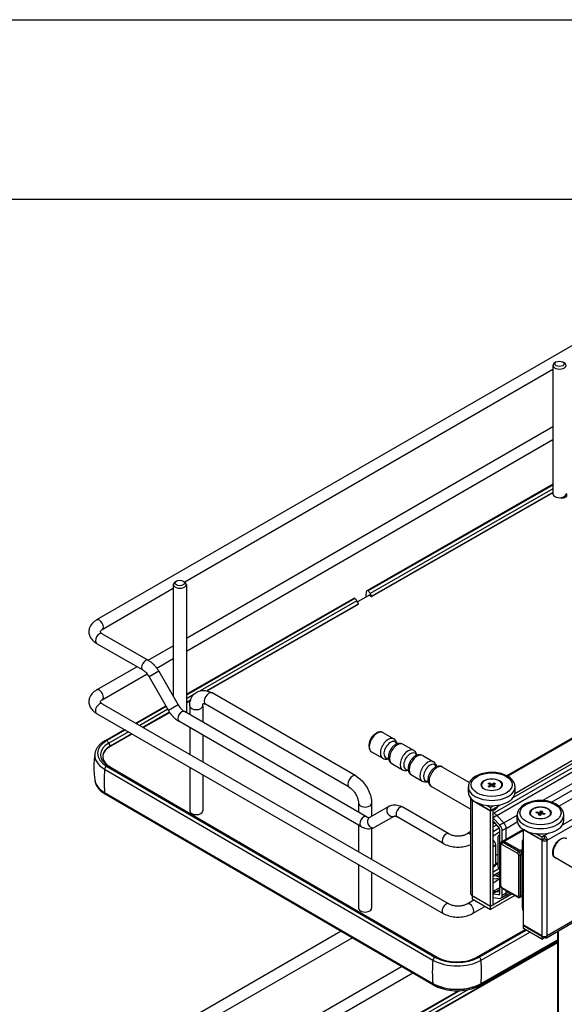
# Model space of a CAD drawing. Units: millimetres. Extents: x 143 to 2870, y 100 to 1865.
# Drawn here: x 2070 to 2313, y 1424 to 1865 of the extents above; entities that cross this region are included whole.
import ezdxf

# ---------------------------------------------------------------- set-up
doc = ezdxf.new("R2010")
doc.units = ezdxf.units.MM
doc.layers.add('可見_(ISO)', color=7, linetype='Continuous')
doc.layers.add('窄部可見_(ISO)', color=7, linetype='Continuous')

# ---------------------------------------------------------------- blocks, each defined once
blk = doc.blocks.new('標題欄框_RAS')
at = {"color": 7, "linetype": 'Continuous'}
for p, q in [((0, 176.465), (272.718, 176.465)), ((8.021, 168.443), (264.697, 168.443))]:
    blk.add_line(p, q, dxfattribs=at)

msp = doc.modelspace()

# ---------------------------------------------------------------- linework, layer by layer
at = {"layer": '可見_(ISO)', "color": 7, "linetype": 'Continuous'}
for p, q in [((2338.504, 1731.644), (2103.98, 1596.242)), ((2307.964, 1708.238), (2143.375, 1613.213)), ((2307.964, 1710.087), (2307.964, 1652.592)), ((2309.408, 1711.618), (2308.818, 1711.278)), ((2312.354, 1711.618), (2312.943, 1711.278)), ((2287.257, 1526.63), (2569.088, 1689.346)), ((2144.092, 1588.101), (2307.964, 1682.713)), ((2290.243, 1516.944), (2576.386, 1682.149)), ((2290.965, 1518.721), (2576.386, 1683.509)), ((2144.092, 1582.328), (2307.964, 1676.939)), ((2303.254, 1515.503), (2580.053, 1675.314)), ((2310.604, 1513.05), (2591.117, 1675.004)), ((2307.964, 1656.985), (2224.736, 1609.307)), ((2307.964, 1656.565), (2225.357, 1609.243)), ((2307.964, 1653.087), (2226.983, 1606.697)), ((2138.258, 1612.108), (2138.258, 1562.098)), ((2139.702, 1613.639), (2139.113, 1613.299)), ((2142.648, 1613.639), (2143.237, 1613.299)), ((2144.092, 1612.108), (2144.092, 1554.796)), ((2138.258, 1610.259), (2106.48, 1591.912)), ((2225.917, 1607.41), (2220.591, 1604.359)), ((2225.797, 1607.342), (2225.797, 1607.497)), ((2225.797, 1607.497), (2226.889, 1606.706)), ((2226.984, 1606.916), (2226.284, 1608.137)), ((2144.092, 1563.11), (2218.82, 1605.918)), ((2219.441, 1605.854), (2144.092, 1562.69)), ((2153.374, 1564.529), (2221.068, 1603.308)), ((2221.068, 1603.527), (2220.368, 1604.748)), ((2106.48, 1590.118), (2127.104, 1578.211)), ((2103.98, 1585.788), (2124.604, 1573.881)), ((2127.033, 1578.252), (2138.258, 1584.733)), ((2130.883, 1574.701), (2138.258, 1578.96)), ((2103.98, 1564.943), (2122.033, 1575.365)), ((2106.48, 1560.613), (2126.516, 1572.18)), ((2131.769, 1573.337), (2140.447, 1558.308)), ((2127.439, 1570.837), (2136.117, 1555.808)), ((2219.826, 1526.52), (2155.597, 1563.603)), ((2106.48, 1558.819), (2261.455, 1469.345)), ((2144.092, 1559.211), (2145.945, 1560.273)), ((2216.909, 1521.468), (2152.68, 1558.551)), ((2103.98, 1554.489), (2258.955, 1465.015)), ((2121.482, 1550.158), (2134.931, 1557.862)), ((2135.113, 1557.546), (2121.848, 1549.947)), ((2124.872, 1548.201), (2136.651, 1554.949)), ((2224.653, 1508.284), (2143.282, 1555.264)), ((2145.624, 1557.845), (2145.624, 1553.912)), ((2151.457, 1557.845), (2151.457, 1550.544)), ((2222.153, 1503.954), (2140.782, 1550.934)), ((2107.904, 1542.379), (2116.463, 1547.282)), ((2116.828, 1547.072), (2108.525, 1542.315)), ((2110.152, 1539.769), (2119.852, 1545.326)), ((2145.624, 1548.138), (2145.624, 1536.22)), ((2231.914, 1545.916), (2236.844, 1543.069)), ((2151.457, 1544.77), (2151.457, 1532.852)), ((2226.914, 1537.255), (2231.844, 1534.409)), ((2240.927, 1540.712), (2245.683, 1537.966)), ((2235.927, 1532.052), (2240.683, 1529.306)), ((2249.765, 1535.609), (2254.522, 1532.863)), ((2107.57, 1529.545), (2254.308, 1444.161)), ((2108.448, 1530.918), (2255.185, 1445.535)), ((2110.088, 1530.477), (2256.179, 1445.469)), ((2145.624, 1530.446), (2145.624, 1510.896)), ((2258.604, 1530.506), (2270.636, 1523.56)), ((2151.457, 1527.078), (2151.457, 1510.896)), ((2244.765, 1526.949), (2249.522, 1524.203)), ((2278.996, 1523.083), (2279.605, 1523.411)), ((2279.605, 1523.411), (2279.601, 1522.708)), ((2279.605, 1523.411), (2280.316, 1522.971)), ((2280.904, 1522.96), (2281.666, 1523.37)), ((2281.666, 1523.37), (2281.663, 1522.71)), ((2281.666, 1523.37), (2282.235, 1523.018)), ((2107.57, 1519.134), (2254.308, 1433.751)), ((2253.604, 1521.846), (2271.287, 1511.637)), ((2270.163, 1519.19), (2270.163, 1521.571)), ((2275.996, 1521.969), (2275.996, 1522.456)), ((2278.924, 1521.893), (2279.686, 1522.303)), ((2279.493, 1521.541), (2278.924, 1521.893)), ((2279.706, 1522.643), (2278.996, 1523.083)), ((2280.254, 1521.951), (2279.493, 1521.541)), ((2279.818, 1522.494), (2279.896, 1521.759)), ((2281.554, 1521.5), (2280.843, 1521.94)), ((2281.341, 1522.447), (2281.259, 1521.682)), ((2281.453, 1522.268), (2282.163, 1521.828)), ((2282.235, 1523.018), (2281.473, 1522.608)), ((2282.163, 1521.828), (2281.554, 1521.5)), ((2285.163, 1521.969), (2285.163, 1522.456)), ((2290.996, 1519.19), (2290.996, 1521.571)), ((2254.601, 1433.014), (2107.863, 1518.397)), ((2271.287, 1473.67), (2271.287, 1516.4)), ((2271.8, 1515.953), (2271.8, 1515.753)), ((2271.8, 1515.753), (2279.99, 1511.025)), ((2271.8, 1515.685), (2279.99, 1510.957)), ((2221.049, 1514.298), (2221.049, 1510.365)), ((2234.581, 1512.923), (2225.903, 1507.913)), ((2226.882, 1514.298), (2226.882, 1508.478)), ((2261.455, 1500.644), (2240.831, 1512.551)), ((2278.389, 1513.31), (2279.99, 1512.385)), ((2279.99, 1511.025), (2284.469, 1513.611)), ((2279.99, 1512.385), (2281.39, 1513.194)), ((2279.99, 1512.385), (2279.99, 1511.025)), ((2279.99, 1510.957), (2281.169, 1511.637)), ((2279.99, 1468.227), (2279.99, 1510.957)), ((2281.169, 1511.637), (2281.11, 1511.671)), ((2281.169, 1468.907), (2281.169, 1511.637)), ((2281.935, 1511.467), (2282.053, 1511.535)), ((2300.467, 1509.955), (2300.711, 1510.415)), ((2300.711, 1510.415), (2301.707, 1510.239)), ((2300.711, 1510.415), (2300.745, 1509.906)), ((2302.228, 1510.398), (2302.533, 1510.973)), ((2302.533, 1510.973), (2302.635, 1509.434)), ((2302.533, 1510.973), (2303.33, 1510.832)), ((2303.007, 1510.202), (2302.933, 1509.507)), ((2303.33, 1510.832), (2303.025, 1510.257)), ((2237.081, 1508.592), (2228.403, 1503.582)), ((2258.955, 1496.314), (2238.331, 1508.221)), ((2281.388, 1509.83), (2281.169, 1509.912)), ((2281.388, 1509.83), (2281.169, 1509.912)), ((2284.247, 1504.53), (2281.169, 1507.707)), ((2281.169, 1506.246), (2283.766, 1503.565)), ((2281.627, 1505.772), (2282.547, 1504.659)), ((2286.015, 1505.55), (2282.852, 1508.814)), ((2286.015, 1505.55), (2282.852, 1508.814)), ((2286.015, 1505.55), (2291.965, 1508.986)), ((2291.965, 1506.602), (2291.965, 1508.983)), ((2297.799, 1509.382), (2297.799, 1509.868)), ((2301.463, 1509.779), (2300.467, 1509.955)), ((2301.434, 1508.903), (2301.739, 1509.478)), ((2302.231, 1508.762), (2301.434, 1508.903)), ((2301.757, 1509.564), (2301.835, 1508.832)), ((2302.536, 1509.337), (2302.231, 1508.762)), ((2304.052, 1509.321), (2303.057, 1509.497)), ((2303.301, 1509.957), (2304.297, 1509.781)), ((2304.297, 1509.781), (2304.052, 1509.321)), ((2306.965, 1509.382), (2306.965, 1509.868)), ((2312.799, 1506.602), (2312.799, 1508.983)), ((2221.049, 1504.592), (2221.049, 1492.673)), ((2226.882, 1503.007), (2226.882, 1489.305)), ((2271.287, 1501.64), (2269.561, 1500.644)), ((2281.169, 1505.124), (2281.842, 1505.513)), ((2281.169, 1501.662), (2283.968, 1503.278)), ((2281.169, 1499.774), (2284.115, 1501.475)), ((2284.115, 1502.742), (2284.115, 1473.719)), ((2286.015, 1505.55), (2284.247, 1504.53)), ((2285.294, 1497.159), (2285.294, 1502.062)), ((2294.659, 1502.566), (2285.552, 1497.308)), ((2287.061, 1498.179), (2287.061, 1503.082)), ((2287.061, 1498.179), (2287.061, 1503.082)), ((2294.722, 1502.527), (2294.722, 1502.519)), ((2302.912, 1497.791), (2294.722, 1502.519)), ((2294.722, 1502.451), (2294.781, 1502.485)), ((2302.912, 1497.722), (2294.722, 1502.451)), ((2294.722, 1459.721), (2294.722, 1502.451)), ((2283.243, 1499.179), (2283.243, 1486.455)), ((2283.545, 1499.846), (2284.115, 1500.175)), ((2283.855, 1499.913), (2284.115, 1500.063)), ((2284.115, 1499.888), (2283.855, 1499.913)), ((2284.845, 1496.9), (2285.552, 1497.308)), ((2293.248, 1493.164), (2286.177, 1497.246)), ((2286.177, 1497.246), (2293.248, 1493.164)), ((2294.132, 1496.959), (2294.132, 1467.936)), ((2294.722, 1498.144), (2294.65, 1498.103)), ((2302.912, 1499.151), (2300.191, 1500.722)), ((2304.15, 1499.866), (2302.912, 1499.151)), ((2302.912, 1499.151), (2302.912, 1497.791)), ((2302.912, 1497.791), (2304.15, 1498.505)), ((2304.032, 1498.437), (2304.091, 1498.403)), ((2304.15, 1498.505), (2304.15, 1499.866)), ((2305.387, 1497.722), (2304.209, 1498.403)), ((2282.347, 1495.715), (2282.347, 1486.87)), ((2284.391, 1496.055), (2284.391, 1477.684)), ((2282.347, 1490.952), (2283.243, 1491.469)), ((2294.132, 1473.262), (2294.132, 1491.633)), ((2294.132, 1491.633), (2294.132, 1473.262)), ((2330.25, 1477.595), (2309.015, 1489.854)), ((2221.049, 1486.9), (2221.049, 1467.35)), ((2282.002, 1486.107), (2281.169, 1485.626)), ((2281.169, 1481.944), (2284.115, 1483.645)), ((2282.341, 1486.729), (2283.243, 1487.25)), ((2282.347, 1487.256), (2283.243, 1487.773)), ((2282.347, 1486.881), (2283.243, 1487.398)), ((2283.855, 1485.013), (2284.115, 1484.738)), ((2226.882, 1483.532), (2226.882, 1467.35)), ((2282.547, 1481.778), (2281.169, 1481.701)), ((2281.169, 1480.541), (2282.845, 1480.632)), ((2281.169, 1478.778), (2283.816, 1480.306)), ((2282.547, 1481.778), (2284.115, 1482.684)), ((2283.894, 1480.248), (2284.115, 1480.076)), ((2284.115, 1481.112), (2284.048, 1481.164)), ((2281.595, 1475.083), (2281.169, 1475.416)), ((2281.595, 1475.083), (2281.169, 1475.416)), ((2285.137, 1476.393), (2292.208, 1472.31)), ((2285.294, 1473.039), (2285.294, 1476.302)), ((2287.061, 1474.059), (2287.061, 1475.282)), ((2287.061, 1474.059), (2287.061, 1475.282)), ((2269.561, 1469.345), (2272.57, 1471.082)), ((2271.8, 1472.955), (2279.99, 1468.227)), ((2271.858, 1472.921), (2271.8, 1472.887)), ((2279.99, 1468.159), (2271.8, 1472.887)), ((2271.8, 1472.887), (2271.8, 1471.527)), ((2271.8, 1471.527), (2279.99, 1466.798)), ((2289.694, 1473.761), (2279.99, 1468.159)), ((2290.873, 1473.081), (2279.99, 1466.798)), ((2283.766, 1473.299), (2281.169, 1473.618)), ((2281.169, 1472.157), (2284.247, 1471.779)), ((2284.115, 1474.494), (2282.423, 1474.701)), ((2284.115, 1474.494), (2282.423, 1474.701)), ((2284.064, 1473.471), (2283.766, 1473.299)), ((2286.544, 1472.915), (2284.776, 1471.894)), ((2286.544, 1472.915), (2288.852, 1474.248)), ((2293.166, 1472.281), (2293.873, 1472.689)), ((2294.132, 1472.839), (2293.873, 1472.689)), ((2272.061, 1465.015), (2277.57, 1468.195)), ((2279.99, 1468.227), (2281.169, 1468.907)), ((2279.99, 1466.798), (2279.99, 1468.159)), ((2305.025, 1454.191), (2321.937, 1463.956)), ((2274.003, 1445.466), (2295.554, 1457.812)), ((2274.925, 1445.49), (2295.992, 1457.559)), ((2302.912, 1454.993), (2294.722, 1459.721)), ((2294.781, 1459.687), (2294.722, 1459.653)), ((2294.722, 1459.653), (2302.912, 1454.924)), ((2294.722, 1458.293), (2294.722, 1459.653)), ((2302.912, 1453.564), (2294.722, 1458.293)), ((2213.308, 1457.041), (2111.244, 1398.115)), ((2218.289, 1454.143), (2150.639, 1415.086)), ((2275.796, 1444.113), (2297.624, 1456.617)), ((2275.796, 1433.702), (2309.971, 1453.28)), ((2302.973, 1454.959), (2302.912, 1454.924)), ((2302.912, 1454.924), (2302.912, 1453.564)), ((2302.912, 1453.564), (2304.15, 1454.278)), ((2304.15, 1454.697), (2304.15, 1454.278)), ((2309.971, 1457.047), (2309.971, 1273.56)), ((2309.971, 1451.948), (2234.247, 1408.569)), ((2309.971, 1452.711), (2275.503, 1432.965)), ((2151.356, 1389.974), (2240.308, 1441.331)), ((2151.356, 1384.2), (2245.289, 1438.433)), ((2265.685, 1430.477), (2231.999, 1411.18)), ((2266.472, 1430.508), (2232.621, 1411.116))]:
    msp.add_line(p, q, dxfattribs=at)
msp.add_arc((2231.966, 1540.112), 6.25, 109.25434, 190.74566, dxfattribs=at)
for centre, major_axis, ratio, start_param, end_param in [((2310.881, 1710.087), (-2.917, 0), 0.5773503, 5.4977871, 10.2101761), ((2310.881, 1652.592), (-2.917, 0), 0.5773503, 0, 3.1415927), ((2312.132, 1652.054), (-2.083, 0), 0.5773503, 1.2005957, 3.7858295), ((2141.175, 1612.108), (-2.917, 0), 0.5773503, 5.4977871, 10.2101761), ((2261.19, 1582.316), (26.096, -45.555), 0.5750906, 3.8072073, 3.8662681), ((2225.357, 1608.222), (0.621, -1.085), 0.5750906, 2.35814, 3.7817387), ((2225.037, 1607.422), (-1.243, 2.169), 0.5750906, 4.7125249, 5.3168317), ((2226.889, 1606.862), (-0.095, 0.165), 0.5750906, 2.35814, 4.7125249), ((2219.441, 1604.834), (-0.621, 1.085), 0.5750906, 5.4997326, 6.2831853), ((2219.121, 1604.033), (1.243, -2.169), 0.5750906, 1.5709322, 2.175239), ((2220.973, 1603.473), (0.095, -0.165), 0.5750906, 0, 1.5709322), ((2118.357, 1536.594), (13.958, 0), 0.5773503, 2.3522883, 3.9230846), ((2118.357, 1535.724), (15.195, 0), 0.5773503, 3.0365569, 3.9230846), ((2118.357, 1525.313), (-15.195, 0), 0.5773503, 0.0866113, 0.7814919), ((2280.579, 1522.456), (4.583, 0), 0.5773503, -0.5373356, 3.6789282), ((2280.579, 1519.19), (-10.417, 0), 0.5773503, 0, 3.1415927), ((2279.402, 1522.479), (-0.417, 0), 0.5773503, 2.3216448, 3.8924411), ((2280.539, 1521.776), (-0.417, 0), 0.5773503, 3.8924411, 5.4632374), ((2280.62, 1523.136), (0.417, 0), 0.5773503, 3.8924411, 5.4632374), ((2281.757, 1522.432), (0.417, 0), 0.5773503, 2.3216448, 3.8924411), ((2273.037, 1516.4), (1.75, 0), 0.5773503, 3.0746539, 3.9269908), ((2148.541, 1510.896), (2.917, 0), 0.5773503, 3.1415927, 6.2831853), ((2280.579, 1512.385), (2.083, 0), 0.5773503, 4.9991455, 5.6354267), ((2280.579, 1512.249), (1.917, 0), 0.5773503, 5.0248882, 5.4977871), ((2302.382, 1509.868), (4.583, 0), 0.5773503, -0.5373356, 3.6789282), ((2301.829, 1510.469), (0.417, 0), 0.5773503, 4.4149113, 5.9857076), ((2303.423, 1510.187), (0.417, 0), 0.5773503, 2.844115, 4.4149113), ((2281.859, 1506.475), (-1.917, 3.32), 0.5773503, 5.1226133, 5.6723201), ((2281.859, 1506.475), (-1.917, 3.32), 0.5773503, 5.1226133, 5.6723201), ((2302.382, 1506.602), (-10.417, 0), 0.5773503, 0, 3.1415927), ((2301.341, 1509.549), (-0.417, 0), 0.5773503, 2.844115, 4.4149113), ((2302.934, 1509.267), (-0.417, 0), 0.5773503, 4.4149113, 5.9857076), ((2283.628, 1506.529), (1.708, -2.959), 0.5773503, 5.0335602, 5.4672468), ((2283.526, 1503.082), (0.417, -0.722), 0.5773503, 0.7853982, 1.9360321), ((2283.526, 1503.082), (-1.25, 2.165), 0.5773503, 3.9269908, 5.0776247), ((2285.294, 1504.103), (-1.25, 2.165), 0.5773503, 3.9269908, 5.0776247), ((2285.294, 1504.103), (-1.25, 2.165), 0.5773503, 3.9269908, 5.0776247), ((2281.169, 1496.396), (-0.833, 1.443), 0.5773503, 3.9269908, 5.4977871), ((2284.274, 1498.583), (0.729, -1.263), 0.5773503, 2.7744188, 3.9269908), ((2286.177, 1496.226), (-0.625, 1.083), 0.5773503, 5.4977871, 6.2831853), ((2286.177, 1496.226), (-0.625, 1.083), 0.5773503, 5.4977871, 6.2831853), ((2295.9, 1495.938), (1.25, -2.165), 0.5773503, 3.0859221, 3.9269908), ((2304.15, 1498.437), (-1.75, 0), 0.5773503, 0.7853982, 2.3561945), ((2304.15, 1498.437), (0.0833, 0), 0.5773503, 3.9269908, 5.4977871), ((2304.15, 1498.437), (-0.875, 1.516), 0.5773503, 3.9269908, 5.4977871), ((2304.15, 1498.437), (0.0417, -0.0722), 0.5773503, 0.7853982, 2.3561945), ((2293.248, 1492.143), (-0.625, 1.083), 0.5773503, 3.9269908, 5.4977871), ((2293.248, 1492.143), (0.625, -1.083), 0.5773503, 0.7853982, 2.3561945), ((2281.169, 1487.55), (0.833, -1.443), 0.5773503, 0, 0.7853982), ((2284.274, 1485.859), (0.729, -1.263), 0.5773503, 3.9269908, 5.0795628), ((2283.628, 1478.659), (-1.708, 2.959), 0.5773503, 5.3232542, 5.9620141), ((2283.628, 1478.659), (-1.083, 1.876), 0.5773503, 5.3232542, 6.034365), ((2281.861, 1476.672), (-1.083, 1.876), 0.5773503, 2.1816616, 2.7313683), ((2281.861, 1476.672), (-1.083, 1.876), 0.5773503, 2.1816616, 2.7313683), ((2273.037, 1473.67), (-1.75, 0), 0.5773503, 0, 0.7853982), ((2283.526, 1474.059), (-0.417, 0.722), 0.5773503, 2.7763569, 3.9269908), ((2283.526, 1474.059), (-1.25, 2.165), 0.5773503, 2.7763569, 3.9269908), ((2285.294, 1475.08), (1.25, -2.165), 0.5773503, 0, 0.7853982), ((2285.294, 1475.08), (1.25, -2.165), 0.5773503, 0, 0.7853982), ((2293.248, 1473.772), (0.625, -1.083), 0.5773503, 0, 0.7853982), ((2293.248, 1473.772), (0.625, -1.083), 0.5773503, 0, 0.7853982), ((2223.965, 1467.35), (-2.917, 0), 0.5773503, 0, 3.1415927), ((2295.9, 1466.915), (1.25, -2.165), 0.5773503, 3.9269908, 4.7680595), ((2304.15, 1455.707), (-1.75, 0), 0.5773503, 0.7853982, 2.3561945), ((2304.15, 1455.707), (-0.875, 1.516), 0.5773503, 2.3561945, 3.9269908), ((2265.094, 1450.34), (15.195, 0), 0.5773503, 3.9230846, 5.4938809), ((2265.094, 1451.211), (13.958, 0), 0.5773503, 3.9230846, 5.4938809), ((2265.094, 1439.93), (15.195, 0), 0.5773503, 3.9230846, 5.4938809)]:
    msp.add_ellipse(centre, major_axis=major_axis, ratio=ratio, start_param=start_param, end_param=end_param, dxfattribs=at)
for centre, major_axis in [((2310.881, 1710.768), (-2.083, 0)), ((2141.175, 1612.788), (2.083, 0)), ((2280.579, 1522.592), (4.708, 0)), ((2302.382, 1510.004), (-4.708, 0))]:
    msp.add_ellipse(centre, major_axis=major_axis, ratio=0.5773503, dxfattribs=at)
for points, knots in [([(2103.98, 1596.242), (2103.229, 1595.808), (2102.546, 1595.28), (2101.42, 1594.005), (2100.973, 1593.253), (2100.544, 1591.758), (2100.487, 1591.055), (2100.659, 1589.721), (2100.873, 1589.094), (2101.529, 1587.882), (2101.998, 1587.317), (2102.973, 1586.434), (2103.46, 1586.089), (2103.98, 1585.788)], [0, 0, 0, 0, 0.2, 0.2, 0.3955922, 0.3955922, 0.5472492, 0.5472492, 0.6928811, 0.6928811, 0.861516, 0.861516, 1, 1, 1, 1]), ([(2106.48, 1591.912), (2106.198, 1591.749), (2105.981, 1591.581), (2105.685, 1591.296), (2105.607, 1591.179), (2105.523, 1591.02), (2105.534, 1591.015), (2105.534, 1591.015), (2105.525, 1590.994), (2105.647, 1590.79), (2105.774, 1590.628), (2106.13, 1590.339), (2106.291, 1590.228), (2106.48, 1590.118)], [0, 0, 0, 0, 0.1573256, 0.1573256, 0.3125891, 0.3125891, 0.5098937, 0.5098937, 0.7098937, 0.7098937, 0.8942126, 0.8942126, 1, 1, 1, 1]), ([(2127.104, 1578.211), (2127.48, 1577.994), (2127.845, 1577.75), (2128.549, 1577.214), (2128.89, 1576.922), (2129.545, 1576.298), (2129.86, 1575.966), (2130.459, 1575.266), (2130.745, 1574.9), (2131.283, 1574.138), (2131.535, 1573.743), (2131.769, 1573.337)], [0, 0, 0, 0, 0.2, 0.2, 0.4, 0.4, 0.6, 0.6, 0.8, 0.8, 1, 1, 1, 1]), ([(2124.604, 1573.881), (2124.784, 1573.777), (2124.975, 1573.65), (2125.367, 1573.352), (2125.568, 1573.181), (2125.97, 1572.799), (2126.17, 1572.588), (2126.559, 1572.133), (2126.749, 1571.89), (2127.11, 1571.379), (2127.281, 1571.112), (2127.439, 1570.837)], [0, 0, 0, 0, 0.2, 0.2, 0.4, 0.4, 0.6, 0.6, 0.8, 0.8, 1, 1, 1, 1]), ([(2103.98, 1564.943), (2103.229, 1564.509), (2102.546, 1563.981), (2101.42, 1562.705), (2100.973, 1561.954), (2100.544, 1560.459), (2100.487, 1559.756), (2100.659, 1558.422), (2100.873, 1557.795), (2101.529, 1556.583), (2101.998, 1556.018), (2102.973, 1555.135), (2103.46, 1554.79), (2103.98, 1554.489)], [0, 0, 0, 0, 0.2, 0.2, 0.3955922, 0.3955922, 0.5472492, 0.5472492, 0.6928811, 0.6928811, 0.861516, 0.861516, 1, 1, 1, 1]), ([(2145.624, 1557.845), (2145.624, 1558.786), (2145.749, 1559.719), (2146.342, 1561.481), (2146.807, 1562.319), (2147.988, 1563.551), (2148.621, 1563.994), (2149.972, 1564.573), (2150.678, 1564.722), (2152.171, 1564.784), (2152.952, 1564.664), (2154.357, 1564.238), (2154.992, 1563.952), (2155.597, 1563.603)], [0, 0, 0, 0, 0.2, 0.2, 0.3941699, 0.3941699, 0.5436492, 0.5436492, 0.686683, 0.686683, 0.8516049, 0.8516049, 1, 1, 1, 1]), ([(2106.48, 1560.613), (2106.198, 1560.45), (2105.981, 1560.282), (2105.685, 1559.997), (2105.607, 1559.88), (2105.523, 1559.721), (2105.534, 1559.716), (2105.534, 1559.716), (2105.525, 1559.695), (2105.647, 1559.491), (2105.774, 1559.329), (2106.13, 1559.04), (2106.291, 1558.929), (2106.48, 1558.819)], [0, 0, 0, 0, 0.15732562, 0.15732562, 0.31258906, 0.31258906, 0.50989367, 0.50989367, 0.70989367, 0.70989367, 0.8942126, 0.8942126, 1, 1, 1, 1]), ([(2151.457, 1557.845), (2151.457, 1558.158), (2151.491, 1558.415), (2151.574, 1558.762), (2151.62, 1558.867), (2151.65, 1558.923)], [0, 0, 0, 0, 0.5344405, 0.5344405, 1, 1, 1, 1]), ([(2151.584, 1558.92), (2151.584, 1558.92), (2151.592, 1558.922), (2151.669, 1558.925), (2151.834, 1558.917), (2152.257, 1558.77), (2152.458, 1558.679), (2152.68, 1558.551)], [0, 0, 0, 0, 0.16677229, 0.16677229, 0.67336729, 0.67336729, 1, 1, 1, 1]), ([(2136.117, 1555.808), (2136.351, 1555.402), (2136.603, 1555.007), (2137.141, 1554.245), (2137.427, 1553.878), (2138.027, 1553.179), (2138.341, 1552.847), (2138.996, 1552.223), (2139.337, 1551.931), (2140.042, 1551.395), (2140.406, 1551.151), (2140.782, 1550.934)], [0, 0, 0, 0, 0.2, 0.2, 0.4, 0.4, 0.6, 0.6, 0.8, 0.8, 1, 1, 1, 1]), ([(2140.447, 1558.308), (2140.605, 1558.033), (2140.777, 1557.765), (2141.137, 1557.255), (2141.327, 1557.011), (2141.717, 1556.557), (2141.917, 1556.346), (2142.318, 1555.964), (2142.519, 1555.793), (2142.911, 1555.494), (2143.102, 1555.368), (2143.282, 1555.264)], [0, 0, 0, 0, 0.2, 0.2, 0.4, 0.4, 0.6, 0.6, 0.8, 0.8, 1, 1, 1, 1]), ([(2231.914, 1545.916), (2231.8, 1545.982), (2231.678, 1546.036), (2231.425, 1546.12), (2231.294, 1546.15), (2231.025, 1546.185), (2230.888, 1546.19), (2230.611, 1546.177), (2230.47, 1546.159), (2230.188, 1546.102), (2230.047, 1546.062), (2229.905, 1546.013)], [0, 0, 0, 0, 0.2, 0.2, 0.4, 0.4, 0.6, 0.6, 0.8, 0.8, 1, 1, 1, 1]), ([(2107.904, 1542.379), (2107.409, 1542.096), (2106.944, 1541.79), (2106.08, 1541.138), (2105.681, 1540.79), (2104.96, 1540.056), (2104.638, 1539.668), (2104.079, 1538.858), (2103.842, 1538.434), (2103.468, 1537.557), (2103.33, 1537.104), (2103.245, 1536.643)], [0, 0, 0, 0, 0.2, 0.2, 0.4, 0.4, 0.6, 0.6, 0.8, 0.8, 1, 1, 1, 1]), ([(2240.927, 1540.712), (2240.632, 1540.883), (2240.306, 1540.996), (2239.626, 1541.11), (2239.274, 1541.102), (2238.527, 1540.977), (2238.142, 1540.837), (2237.339, 1540.422), (2236.934, 1540.121), (2236.18, 1539.408), (2235.834, 1538.989), (2235.244, 1538.089), (2234.998, 1537.608), (2234.621, 1536.612), (2234.49, 1536.096), (2234.377, 1535.055), (2234.393, 1534.527), (2234.629, 1533.567), (2234.821, 1533.129), (2235.342, 1532.473), (2235.616, 1532.232), (2235.927, 1532.052)], [0, 0, 0, 0, 0.0675657, 0.0675657, 0.1412875, 0.1412875, 0.233359, 0.233359, 0.3481388, 0.3481388, 0.4688505, 0.4688505, 0.5877946, 0.5877946, 0.7074652, 0.7074652, 0.8276649, 0.8276649, 0.9287436, 0.9287436, 1, 1, 1, 1]), ([(2238.3, 1540.878), (2238.286, 1540.957), (2238.269, 1541.037), (2238.142, 1541.554), (2237.95, 1541.992), (2237.428, 1542.649), (2237.155, 1542.89), (2236.844, 1543.069)], [0, 0, 0, 0, 0.0958044, 0.0958044, 0.6261369, 0.6261369, 1, 1, 1, 1]), ([(2103.219, 1536.482), (2103.102, 1535.705), (2103.007, 1534.916), (2102.864, 1533.327), (2102.815, 1532.527), (2102.767, 1530.921), (2102.767, 1530.116), (2102.815, 1528.51), (2102.864, 1527.709), (2103.007, 1526.12), (2103.102, 1525.332), (2103.219, 1524.554)], [0, 0, 0, 0, 0.2, 0.2, 0.4, 0.4, 0.6, 0.6, 0.8, 0.8, 1, 1, 1, 1]), ([(2110.152, 1539.769), (2109.291, 1539.275), (2108.569, 1538.705), (2107.472, 1537.475), (2107.098, 1536.815), (2106.72, 1535.472), (2106.715, 1534.788), (2107.075, 1533.443), (2107.44, 1532.782), (2108.52, 1531.547), (2109.234, 1530.974), (2110.088, 1530.477)], [0, 0, 0, 0, 0.2, 0.2, 0.4, 0.4, 0.6, 0.6, 0.8, 0.8, 1, 1, 1, 1]), ([(2225.825, 1538.947), (2225.853, 1538.8), (2225.89, 1538.657), (2225.981, 1538.384), (2226.036, 1538.253), (2226.164, 1538.007), (2226.237, 1537.891), (2226.401, 1537.675), (2226.492, 1537.577), (2226.692, 1537.4), (2226.8, 1537.322), (2226.914, 1537.255)], [0, 0, 0, 0, 0.2, 0.2, 0.4, 0.4, 0.6, 0.6, 0.8, 0.8, 1, 1, 1, 1]), ([(2247.139, 1535.774), (2247.125, 1535.854), (2247.108, 1535.933), (2246.98, 1536.451), (2246.789, 1536.889), (2246.267, 1537.546), (2245.994, 1537.787), (2245.683, 1537.966)], [0, 0, 0, 0, 0.0958044, 0.0958044, 0.6261369, 0.6261369, 1, 1, 1, 1]), ([(2231.844, 1534.409), (2232.139, 1534.239), (2232.465, 1534.125), (2233.145, 1534.011), (2233.497, 1534.02), (2234.051, 1534.112), (2234.265, 1534.17), (2234.47, 1534.244)], [0, 0, 0, 0, 0.3544991, 0.3544991, 0.7412973, 0.7412973, 1, 1, 1, 1]), ([(2249.765, 1535.609), (2249.471, 1535.779), (2249.145, 1535.893), (2248.465, 1536.007), (2248.112, 1535.999), (2247.366, 1535.874), (2246.981, 1535.733), (2246.178, 1535.318), (2245.773, 1535.018), (2245.019, 1534.305), (2244.673, 1533.886), (2244.083, 1532.985), (2243.837, 1532.505), (2243.46, 1531.509), (2243.329, 1530.993), (2243.216, 1529.952), (2243.231, 1529.424), (2243.468, 1528.464), (2243.66, 1528.026), (2244.181, 1527.37), (2244.454, 1527.128), (2244.765, 1526.949)], [0, 0, 0, 0, 0.0675657, 0.0675657, 0.1412875, 0.1412875, 0.233359, 0.233359, 0.3481388, 0.3481388, 0.4688505, 0.4688505, 0.5877946, 0.5877946, 0.7074652, 0.7074652, 0.8276649, 0.8276649, 0.9287436, 0.9287436, 1, 1, 1, 1]), ([(2255.978, 1530.671), (2255.964, 1530.751), (2255.947, 1530.83), (2255.819, 1531.348), (2255.627, 1531.786), (2255.106, 1532.443), (2254.833, 1532.684), (2254.522, 1532.863)], [0, 0, 0, 0, 0.0958044, 0.0958044, 0.6261369, 0.6261369, 1, 1, 1, 1]), ([(2240.683, 1529.306), (2240.978, 1529.136), (2241.304, 1529.022), (2241.984, 1528.908), (2242.336, 1528.917), (2242.89, 1529.009), (2243.104, 1529.067), (2243.309, 1529.141)], [0, 0, 0, 0, 0.3544991, 0.3544991, 0.7412973, 0.7412973, 1, 1, 1, 1]), ([(2258.604, 1530.506), (2258.309, 1530.676), (2257.983, 1530.79), (2257.304, 1530.904), (2256.951, 1530.896), (2256.205, 1530.771), (2255.819, 1530.63), (2255.017, 1530.215), (2254.612, 1529.915), (2253.857, 1529.202), (2253.512, 1528.783), (2252.921, 1527.882), (2252.676, 1527.402), (2252.299, 1526.406), (2252.168, 1525.89), (2252.054, 1524.849), (2252.07, 1524.321), (2252.307, 1523.361), (2252.498, 1522.923), (2253.02, 1522.267), (2253.293, 1522.025), (2253.604, 1521.846)], [0, 0, 0, 0, 0.0675657, 0.0675657, 0.1412875, 0.1412875, 0.233359, 0.233359, 0.3481388, 0.3481388, 0.4688505, 0.4688505, 0.5877946, 0.5877946, 0.7074652, 0.7074652, 0.8276649, 0.8276649, 0.9287436, 0.9287436, 1, 1, 1, 1]), ([(2290.996, 1521.571), (2290.996, 1522.222), (2290.845, 1522.87), (2290.265, 1524.119), (2289.816, 1524.713), (2288.631, 1525.834), (2287.861, 1526.344), (2286.093, 1527.195), (2285.087, 1527.529), (2282.969, 1527.982), (2281.858, 1528.102), (2279.637, 1528.123), (2278.526, 1528.026), (2276.401, 1527.62), (2275.388, 1527.311), (2273.548, 1526.492), (2272.724, 1525.981), (2271.386, 1524.784), (2270.861, 1524.1), (2270.293, 1522.778), (2270.163, 1522.175), (2270.163, 1521.571)], [0, 0, 0, 0, 0.083319, 0.083319, 0.1743775, 0.1743775, 0.2786976, 0.2786976, 0.3871154, 0.3871154, 0.4946824, 0.4946824, 0.6016825, 0.6016825, 0.7091483, 0.7091483, 0.8175523, 0.8175523, 0.9226149, 0.9226149, 1, 1, 1, 1]), ([(2103.172, 1524.874), (2103.197, 1524.449), (2103.267, 1524.027), (2103.524, 1523.086), (2103.737, 1522.575), (2104.283, 1521.598), (2104.616, 1521.134), (2105.385, 1520.258), (2105.82, 1519.846), (2106.779, 1519.079), (2107.302, 1518.724), (2107.863, 1518.397)], [0, 0, 0, 0, 0.16388437, 0.16388437, 0.37291328, 0.37291328, 0.58194218, 0.58194218, 0.79097109, 0.79097109, 1, 1, 1, 1]), ([(2219.826, 1526.52), (2220.641, 1526.049), (2221.404, 1525.463), (2222.815, 1524.119), (2223.463, 1523.36), (2224.618, 1521.724), (2225.125, 1520.847), (2225.964, 1519.028), (2226.297, 1518.087), (2226.756, 1516.193), (2226.882, 1515.24), (2226.882, 1514.298)], [0, 0, 0, 0, 0.2, 0.2, 0.4, 0.4, 0.6, 0.6, 0.8, 0.8, 1, 1, 1, 1]), ([(2249.522, 1524.203), (2249.817, 1524.033), (2250.142, 1523.919), (2250.822, 1523.805), (2251.175, 1523.813), (2251.729, 1523.906), (2251.943, 1523.964), (2252.148, 1524.038)], [0, 0, 0, 0, 0.3544991, 0.3544991, 0.7412973, 0.7412973, 1, 1, 1, 1]), ([(2216.909, 1521.468), (2217.18, 1521.312), (2217.482, 1521.099), (2218.117, 1520.554), (2218.452, 1520.215), (2219.106, 1519.433), (2219.424, 1518.986), (2219.995, 1518.035), (2220.247, 1517.53), (2220.648, 1516.533), (2220.8, 1516.042), (2220.994, 1515.146), (2221.041, 1514.739), (2221.048, 1514.361), (2221.049, 1514.329), (2221.049, 1514.298)], [0, 0, 0, 0, 0.1517624, 0.1517624, 0.3128144, 0.3128144, 0.4813299, 0.4813299, 0.6529278, 0.6529278, 0.8224775, 0.8224775, 0.9849817, 0.9849817, 1, 1, 1, 1]), ([(2312.799, 1508.983), (2312.799, 1509.634), (2312.647, 1510.282), (2312.067, 1511.532), (2311.619, 1512.125), (2310.433, 1513.247), (2309.663, 1513.756), (2307.895, 1514.607), (2306.889, 1514.941), (2304.772, 1515.394), (2303.661, 1515.514), (2301.439, 1515.536), (2300.329, 1515.438), (2298.204, 1515.032), (2297.19, 1514.723), (2295.351, 1513.904), (2294.527, 1513.393), (2293.188, 1512.196), (2292.663, 1511.512), (2292.095, 1510.19), (2291.965, 1509.588), (2291.965, 1508.983)], [0, 0, 0, 0, 0.083319, 0.083319, 0.1743775, 0.1743775, 0.2786976, 0.2786976, 0.3871154, 0.3871154, 0.4946824, 0.4946824, 0.6016825, 0.6016825, 0.7091483, 0.7091483, 0.8175523, 0.8175523, 0.9226149, 0.9226149, 1, 1, 1, 1]), ([(2234.581, 1512.923), (2234.973, 1513.149), (2235.397, 1513.321), (2236.265, 1513.548), (2236.708, 1513.604), (2237.583, 1513.613), (2238.016, 1513.568), (2238.859, 1513.398), (2239.27, 1513.273), (2240.067, 1512.958), (2240.455, 1512.768), (2240.831, 1512.551)], [0, 0, 0, 0, 0.2, 0.2, 0.4, 0.4, 0.6, 0.6, 0.8, 0.8, 1, 1, 1, 1]), ([(2282.992, 1512.758), (2282.952, 1512.663), (2282.896, 1512.569), (2282.713, 1512.337), (2282.559, 1512.202), (2282.193, 1511.97), (2281.976, 1511.869), (2281.555, 1511.73), (2281.354, 1511.682), (2281.147, 1511.649)], [0, 0, 0, 0, 0.1798622, 0.1798622, 0.4724053, 0.4724053, 0.7658747, 0.7658747, 1, 1, 1, 1]), ([(2283.069, 1512.802), (2283.073, 1512.649), (2283.037, 1512.494), (2282.887, 1512.195), (2282.769, 1512.049), (2282.466, 1511.787), (2282.277, 1511.668), (2281.852, 1511.474), (2281.611, 1511.396), (2281.297, 1511.328), (2281.233, 1511.316), (2281.169, 1511.306)], [0, 0, 0, 0, 0.22797695, 0.22797695, 0.46469504, 0.46469504, 0.7024528, 0.7024528, 0.94049719, 0.94049719, 1, 1, 1, 1]), ([(2224.653, 1508.284), (2224.833, 1508.18), (2225.001, 1508.1), (2225.3, 1507.982), (2225.431, 1507.945), (2225.644, 1507.901), (2225.726, 1507.896), (2225.841, 1507.897), (2225.872, 1507.903), (2225.903, 1507.911), (2225.903, 1507.913), (2225.903, 1507.913)], [0, 0, 0, 0, 0.2, 0.2, 0.4, 0.4, 0.6, 0.6, 0.8, 0.8, 1, 1, 1, 1]), ([(2237.081, 1508.592), (2237.081, 1508.592), (2237.081, 1508.594), (2237.112, 1508.602), (2237.144, 1508.608), (2237.258, 1508.609), (2237.34, 1508.604), (2237.553, 1508.56), (2237.684, 1508.523), (2237.983, 1508.405), (2238.151, 1508.325), (2238.331, 1508.221)], [0, 0, 0, 0, 0.1927037, 0.1927037, 0.3945278, 0.3945278, 0.5963519, 0.5963519, 0.7981759, 0.7981759, 1, 1, 1, 1]), ([(2222.153, 1503.954), (2222.529, 1503.737), (2222.917, 1503.547), (2223.715, 1503.232), (2224.125, 1503.107), (2224.968, 1502.937), (2225.401, 1502.892), (2226.276, 1502.901), (2226.719, 1502.957), (2227.587, 1503.184), (2228.011, 1503.356), (2228.403, 1503.582)], [0, 0, 0, 0, 0.2, 0.2, 0.4, 0.4, 0.6, 0.6, 0.8, 0.8, 1, 1, 1, 1]), ([(2261.455, 1500.644), (2261.737, 1500.481), (2262.084, 1500.322), (2262.893, 1500.043), (2263.361, 1499.925), (2264.373, 1499.758), (2264.92, 1499.713), (2266.021, 1499.708), (2266.577, 1499.751), (2267.621, 1499.916), (2268.11, 1500.039), (2268.935, 1500.323), (2269.28, 1500.481), (2269.561, 1500.644)], [0, 0, 0, 0, 0.15732562, 0.15732562, 0.32315401, 0.32315401, 0.49564545, 0.49564545, 0.67061336, 0.67061336, 0.84327615, 0.84327615, 1, 1, 1, 1]), ([(2284.845, 1496.9), (2284.778, 1496.861), (2284.716, 1496.812), (2284.609, 1496.705), (2284.565, 1496.646), (2284.493, 1496.525), (2284.466, 1496.464), (2284.426, 1496.343), (2284.412, 1496.283), (2284.395, 1496.167), (2284.391, 1496.111), (2284.391, 1496.055)], [0, 0, 0, 0, 0.2, 0.2, 0.4, 0.4, 0.6, 0.6, 0.8, 0.8, 1, 1, 1, 1]), ([(2309.015, 1489.854), (2308.747, 1490.009), (2308.517, 1490.229), (2308.148, 1490.78), (2308.015, 1491.117), (2307.854, 1491.891), (2307.837, 1492.336), (2307.927, 1493.276), (2308.037, 1493.771), (2308.369, 1494.755), (2308.591, 1495.243), (2309.122, 1496.167), (2309.432, 1496.603), (2310.112, 1497.381), (2310.483, 1497.724), (2311.255, 1498.282), (2311.656, 1498.496), (2312.451, 1498.76), (2312.846, 1498.813), (2313.503, 1498.74), (2313.774, 1498.654), (2314.015, 1498.514)], [0, 0, 0, 0, 0.0879121, 0.0879121, 0.1827588, 0.1827588, 0.2871657, 0.2871657, 0.3935439, 0.3935439, 0.4992307, 0.4992307, 0.6045616, 0.6045616, 0.7102365, 0.7102365, 0.8166067, 0.8166067, 0.9210487, 0.9210487, 1, 1, 1, 1]), ([(2258.955, 1496.314), (2259.706, 1495.88), (2260.53, 1495.539), (2262.265, 1495.029), (2263.178, 1494.859), (2265.036, 1494.689), (2265.98, 1494.689), (2267.838, 1494.859), (2268.751, 1495.029), (2270.197, 1495.454), (2270.756, 1495.663), (2271.287, 1495.911)], [0, 0, 0, 0, 0.2142804, 0.2142804, 0.4285608, 0.4285608, 0.6428412, 0.6428412, 0.8571216, 0.8571216, 1, 1, 1, 1]), ([(2284.391, 1477.684), (2284.391, 1477.574), (2284.406, 1477.469), (2284.454, 1477.268), (2284.489, 1477.172), (2284.574, 1476.987), (2284.625, 1476.899), (2284.742, 1476.733), (2284.808, 1476.655), (2284.958, 1476.513), (2285.041, 1476.448), (2285.137, 1476.393)], [0, 0, 0, 0, 0.2, 0.2, 0.4, 0.4, 0.6, 0.6, 0.8, 0.8, 1, 1, 1, 1]), ([(2292.208, 1472.31), (2292.256, 1472.282), (2292.307, 1472.257), (2292.416, 1472.214), (2292.474, 1472.196), (2292.599, 1472.171), (2292.666, 1472.164), (2292.806, 1472.165), (2292.879, 1472.174), (2293.026, 1472.213), (2293.099, 1472.242), (2293.166, 1472.281)], [0, 0, 0, 0, 0.2, 0.2, 0.4, 0.4, 0.6, 0.6, 0.8, 0.8, 1, 1, 1, 1]), ([(2261.455, 1469.345), (2261.737, 1469.182), (2262.084, 1469.023), (2262.893, 1468.744), (2263.361, 1468.626), (2264.373, 1468.459), (2264.92, 1468.414), (2266.021, 1468.409), (2266.577, 1468.452), (2267.621, 1468.617), (2268.11, 1468.739), (2268.935, 1469.024), (2269.28, 1469.182), (2269.561, 1469.345)], [0, 0, 0, 0, 0.1573256, 0.1573256, 0.323154, 0.323154, 0.4956454, 0.4956454, 0.6706134, 0.6706134, 0.8432761, 0.8432761, 1, 1, 1, 1]), ([(2258.955, 1465.015), (2259.706, 1464.581), (2260.53, 1464.24), (2262.265, 1463.73), (2263.178, 1463.56), (2265.036, 1463.39), (2265.98, 1463.39), (2267.838, 1463.56), (2268.751, 1463.73), (2270.486, 1464.24), (2271.31, 1464.581), (2272.061, 1465.015)], [0, 0, 0, 0, 0.2, 0.2, 0.4, 0.4, 0.6, 0.6, 0.8, 0.8, 1, 1, 1, 1]), ([(2256.122, 1445.502), (2256.91, 1445.044), (2257.851, 1444.631), (2259.966, 1443.958), (2261.145, 1443.702), (2263.617, 1443.395), (2264.913, 1443.347), (2267.469, 1443.472), (2268.729, 1443.646), (2271.06, 1444.186), (2272.133, 1444.551), (2273.394, 1445.135), (2273.709, 1445.298), (2274.003, 1445.466)], [0, 0, 0, 0, 0.1817786, 0.1817786, 0.3674689, 0.3674689, 0.5562395, 0.5562395, 0.7455881, 0.7455881, 0.9328341, 0.9328341, 1, 1, 1, 1]), ([(2254.601, 1433.014), (2255.729, 1432.358), (2257.009, 1431.819), (2259.766, 1431), (2261.242, 1430.721), (2264.264, 1430.437), (2265.809, 1430.434), (2268.835, 1430.704), (2270.314, 1430.976), (2273.081, 1431.782), (2274.367, 1432.315), (2275.503, 1432.965)], [0, 0, 0, 0, 0.2, 0.2, 0.4, 0.4, 0.6, 0.6, 0.8, 0.8, 1, 1, 1, 1])]:
    msp.add_open_spline(points, degree=3, knots=knots, dxfattribs=at)
at = {"layer": '窄部可見_(ISO)', "color": 7, "linetype": 'Continuous'}
for p, q in [((2569.963, 1689.259), (2287.78, 1526.341)), ((2281.388, 1509.83), (2575.427, 1679.593)), ((2282.852, 1508.814), (2576.891, 1678.577)), ((2305.387, 1497.722), (2602.313, 1669.153)), ((2307.306, 1514.771), (2581.1, 1672.846)), ((2601.076, 1671.296), (2312.121, 1504.468)), ((2307.964, 1654.928), (2226.284, 1608.137)), ((2307.964, 1653.306), (2226.984, 1606.916)), ((2220.368, 1604.748), (2150.302, 1564.61)), ((2153.104, 1564.593), (2221.068, 1603.527)), ((2131.769, 1573.337), (2127.439, 1570.837)), ((2147.425, 1562.962), (2144.092, 1561.053)), ((2144.092, 1559.431), (2146.025, 1560.538)), ((2135.823, 1556.316), (2123.271, 1549.125)), ((2124.681, 1548.311), (2136.546, 1555.108)), ((2140.447, 1558.308), (2136.117, 1555.808)), ((2118.251, 1546.25), (2109.452, 1541.209)), ((2110.152, 1539.988), (2119.661, 1545.436)), ((2110.152, 1539.988), (2109.452, 1541.209)), ((2110.088, 1530.477), (2109.382, 1530.887)), ((2109.382, 1530.887), (2256.12, 1445.504)), ((2110.088, 1530.477), (2256.179, 1445.469)), ((2107.57, 1519.134), (2107.57, 1519.046)), ((2107.57, 1519.046), (2254.308, 1433.662)), ((2279.686, 1522.303), (2279.73, 1521.669)), ((2280.316, 1522.971), (2280.238, 1521.943)), ((2280.904, 1522.96), (2280.982, 1521.854)), ((2281.453, 1522.268), (2281.402, 1521.594)), ((2271.858, 1515.719), (2271.8, 1515.685)), ((2271.8, 1515.685), (2271.8, 1472.955)), ((2301.707, 1510.239), (2301.691, 1509.68)), ((2302.228, 1510.398), (2302.367, 1509.018)), ((2281.388, 1509.83), (2281.169, 1509.703)), ((2282.852, 1508.814), (2281.169, 1507.842)), ((2287.061, 1503.082), (2292.027, 1505.949)), ((2301.739, 1509.478), (2301.804, 1508.838)), ((2303.301, 1509.957), (2303.286, 1509.456)), ((2281.169, 1503.717), (2282.633, 1504.562)), ((2287.061, 1503.082), (2285.294, 1502.062)), ((2294.722, 1502.179), (2286.177, 1497.246)), ((2285.47, 1496.838), (2286.177, 1497.246)), ((2292.541, 1492.755), (2285.47, 1496.838)), ((2304.091, 1498.403), (2302.912, 1497.722)), ((2302.912, 1497.722), (2302.912, 1454.993)), ((2306.078, 1500.979), (2304.15, 1499.866)), ((2305.387, 1454.993), (2305.387, 1497.722)), ((2281.169, 1495.035), (2282.347, 1495.715)), ((2284.586, 1477.412), (2284.586, 1495.783)), ((2284.999, 1496.021), (2292.07, 1491.939)), ((2292.541, 1492.755), (2293.248, 1493.164)), ((2294.132, 1493.674), (2293.248, 1493.164)), ((2292.482, 1491.225), (2292.482, 1472.853)), ((2293.425, 1491.225), (2294.132, 1491.633)), ((2293.425, 1472.853), (2293.425, 1491.225)), ((2282.347, 1486.87), (2281.169, 1486.189)), ((2281.169, 1483.686), (2283.729, 1485.164)), ((2284.048, 1481.164), (2284.115, 1481.203)), ((2281.595, 1475.083), (2281.169, 1474.837)), ((2281.595, 1475.083), (2284.115, 1476.538)), ((2282.423, 1474.701), (2284.115, 1475.678)), ((2292.07, 1472.615), (2284.999, 1476.698)), ((2282.423, 1474.701), (2281.169, 1473.977)), ((2287.061, 1474.059), (2285.294, 1473.039)), ((2287.061, 1474.059), (2288.12, 1474.67)), ((2293.425, 1472.853), (2294.132, 1473.262)), ((2321.667, 1464.392), (2305.387, 1454.993)), ((2310.337, 1457.258), (2310.337, 1273.05)), ((2275.796, 1433.614), (2309.971, 1453.191)), ((2309.971, 1452.167), (2234.248, 1408.789)), ((2256.122, 1445.502), (2256.12, 1445.504)), ((2270.187, 1430.999), (2233.548, 1410.01)), ((2254.308, 1433.751), (2254.308, 1433.662)), ((2275.796, 1433.702), (2275.796, 1433.614))]:
    msp.add_line(p, q, dxfattribs=at)
for centre, major_axis, ratio, start_param, end_param in [((2105.23, 1594.077), (-1.25, 2.165), 0.5773503, 3.1415927, 6.2831853), ((2105.23, 1587.953), (-1.25, -2.165), 0.5773503, 3.1415927, 6.2831853), ((2125.854, 1576.046), (-1.25, -2.165), 0.5773503, 3.1415927, 6.2831853), ((2105.23, 1562.778), (1.25, -2.165), 0.5773503, 0, 3.1415927), ((2154.139, 1561.077), (-1.458, -2.526), 0.5773503, 3.1415927, 6.2831853), ((2105.23, 1556.654), (1.25, 2.165), 0.5773503, 0, 3.1415927), ((2142.032, 1553.099), (-1.25, -2.165), 0.5773503, 3.1415927, 6.2831853), ((2148.541, 1557.845), (2.917, 0), 0.5773503, 3.1415927, 6.2831853), ((2229.414, 1541.585), (-2.5, -4.33), 0.5773503, 3.1415927, 6.2831853), ((2229.232, 1541.691), (-2.455, -4.253), 0.5773503, 3.7320033, 5.6927746), ((2118.357, 1536.028), (12.642, 0), 0.5773503, 2.3522883, 3.9230846), ((2108.525, 1541.295), (-0.621, 1.085), 0.5750906, 5.4997326, 6.2831853), ((2108.205, 1540.494), (-1.243, 2.169), 0.5750906, 4.7125249, 5.3168317), ((2234.344, 1538.739), (2.5, 4.33), 0.5773503, 0, 3.1415927), ((2235.365, 1538.15), (2.083, 3.608), 0.5773503, -0.4686783, 3.6102709), ((2238.427, 1536.382), (2.5, 4.33), 0.5773503, 0, 3.1415927), ((2118.357, 1535.214), (11.649, 0), 0.5773503, 2.3522883, 3.9230846), ((2110.057, 1539.934), (0.095, -0.165), 0.5750906, 0, 1.5709322), ((2243.183, 1533.636), (2.5, 4.33), 0.5773503, 0, 3.1415927), ((2244.204, 1533.047), (2.083, 3.608), 0.5773503, -0.4686783, 3.6102709), ((2247.265, 1531.279), (2.5, 4.33), 0.5773503, 0, 3.1415927), ((2252.022, 1528.533), (2.5, 4.33), 0.5773503, 0, 3.1415927), ((2253.042, 1527.944), (2.083, 3.608), 0.5773503, -0.4686783, 3.6102709), ((2144.562, 1545.531), (-26.404, -45.377), 0.5796011, -0.9051664, -0.6617084), ((2108.448, 1529.898), (-0.629, -1.08), 0.5796011, 3.9289516, 5.3525503), ((2108.125, 1528.726), (1.257, 2.161), 0.5796011, 0.0001511, 0.6044579), ((2256.104, 1526.176), (2.5, 4.33), 0.5773503, 0, 3.1415927), ((2118.357, 1525.225), (-15.195, 0), 0.5773503, 0.0431446, 0.7814919), ((2218.368, 1523.994), (-1.458, -2.526), 0.5773503, 3.1415927, 6.2831853), ((2108.576, 1519.622), (-0.712, -1.224), 0.5796011, 5.4997479, 6.2831853), ((2280.579, 1521.571), (-10.417, 0), 0.5773503, 0, 3.1415927), ((2223.965, 1514.298), (-2.917, 0), 0.5773503, 0, 3.1415927), ((2235.831, 1510.757), (1.25, -2.165), 0.8164966, 3.1415927, 6.2831853), ((2239.581, 1510.386), (-1.25, -2.165), 0.5773503, 3.1415927, 6.2831853), ((2223.403, 1506.119), (-1.25, -2.165), 0.5773503, 3.1415927, 6.2831853), ((2227.153, 1505.748), (1.25, -2.165), 0.8164966, 3.1415927, 6.2831853), ((2302.382, 1508.983), (-10.417, 0), 0.5773503, 0, 3.1415927), ((2260.205, 1498.479), (-1.25, -2.165), 0.5773503, 3.1415927, 6.2831853), ((2270.811, 1498.479), (-1.25, 2.165), 0.5773503, 5.225335, 6.2831853), ((2285.47, 1495.817), (-0.625, 1.083), 0.5773503, 5.4977871, 6.2831853), ((2285.47, 1496.294), (0.333, 0.577), 0.5773503, 0.7853982, 2.3561945), ((2311.515, 1494.184), (-2.5, -4.33), 0.5773503, 3.1415927, 6.2831853), ((2285.058, 1496.055), (-0.667, 0), 0.5773503, 0, 0.7853982), ((2284.999, 1495.545), (0.292, -0.505), 0.5773503, 2.3561945, 3.9269908), ((2292.541, 1492.211), (-0.333, -0.577), 0.5773503, 3.9269908, 5.4977871), ((2292.541, 1491.735), (-0.625, 1.083), 0.5773503, 3.9269908, 5.4977871), ((2292.07, 1491.463), (0.292, -0.505), 0.5773503, 0.7853982, 2.3561945), ((2292.954, 1491.497), (-0.667, 0), 0.5773503, 0.7853982, 2.3561945), ((2285.058, 1477.684), (-0.667, 0), 0.5773503, 0, 0.7853982), ((2284.999, 1477.174), (-0.292, 0.505), 0.5773503, 0.7853982, 2.3561945), ((2285.47, 1476.97), (-0.333, -0.577), 0.5773503, 5.4977871, 6.2831853), ((2292.07, 1473.092), (-0.292, 0.505), 0.5773503, 2.3561945, 3.9269908), ((2292.541, 1472.887), (-0.333, -0.577), 0.5773503, 5.4977871, 6.2831853), ((2292.954, 1473.126), (-0.667, 0), 0.5773503, 0.7853982, 2.3561945), ((2292.541, 1473.364), (0.625, -1.083), 0.5773503, 0, 0.7853982), ((2260.205, 1467.18), (1.25, 2.165), 0.5773503, 0, 3.1415927), ((2270.811, 1467.18), (-1.25, 2.165), 0.5773503, 3.1415927, 6.2831853), ((2291.3, 1460.147), (-26.404, -45.377), 0.5796011, -0.9051664, -0.6617084), ((2255.185, 1444.514), (-0.629, -1.08), 0.5796011, 3.9289516, 5.3525503), ((2254.863, 1443.343), (1.257, 2.161), 0.5796011, 0.0001511, 0.6044579), ((2265.094, 1450.645), (12.642, 0), 0.5773503, 3.9230846, 3.9233846), ((2275.246, 1443.297), (-1.243, 2.169), 0.5750906, 5.6826336, 6.2831853), ((2274.925, 1444.47), (0.621, -1.085), 0.5750906, 0.9345413, 2.35814), ((2239.092, 1460.265), (26.096, -45.555), 0.5750906, 0.6656147, 0.9090726), ((2265.094, 1439.841), (15.195, 0), 0.5773503, 3.9230846, 5.4938809), ((2255.313, 1434.239), (-0.712, -1.224), 0.5796011, 5.4997479, 6.2831853), ((2274.798, 1434.195), (0.704, -1.229), 0.5750906, 0, 0.7873437)]:
    msp.add_ellipse(centre, major_axis=major_axis, ratio=ratio, start_param=start_param, end_param=end_param, dxfattribs=at)
for centre, major_axis in [((2280.579, 1522.592), (-9.167, 0)), ((2302.382, 1510.004), (9.167, 0))]:
    msp.add_ellipse(centre, major_axis=major_axis, ratio=0.5773503, dxfattribs=at)
for points, knots in [([(2282.982, 1512.752), (2282.771, 1512.277), (2282.146, 1511.872), (2281.37, 1511.703), (2281.291, 1511.686), (2281.211, 1511.672), (2281.131, 1511.66)], [0, 0, 0, 0, 0.9081713, 0.9081713, 0.9081713, 1, 1, 1, 1]), ([(2283.063, 1512.799), (2283.065, 1512.727), (2283.058, 1512.654), (2283.041, 1512.582), (2282.926, 1512.078), (2282.348, 1511.62), (2281.571, 1511.406), (2281.441, 1511.37), (2281.306, 1511.341), (2281.169, 1511.319)], [0, 0, 0, 0, 0.1090836, 0.1090836, 0.1090836, 0.8725383, 0.8725383, 0.8725383, 1, 1, 1, 1])]:
    msp.add_open_spline(points, degree=3, knots=knots, dxfattribs=at)

# ---------------------------------------------------------------- block references
at = {"color": 7, "xscale": 10, "yscale": 10, "zscale": 10}
msp.add_blockref('標題欄框_RAS', (142.82, 100), dxfattribs=at)

doc.saveas('drawing.dxf')
